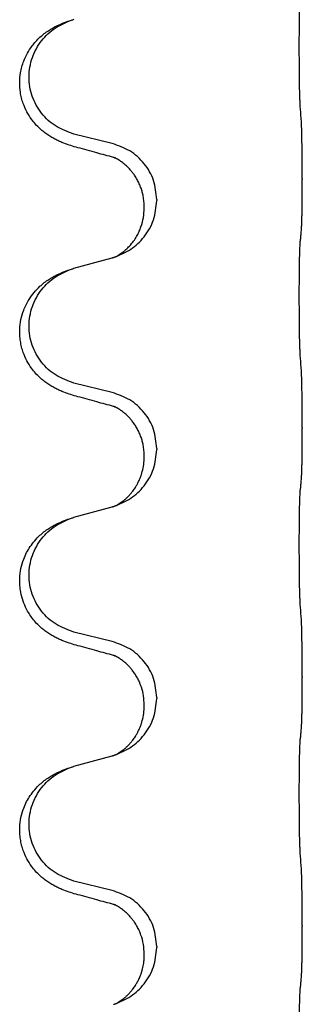
# Model space of a CAD drawing. Units: millimetres. Extents: x -578 to 860, y -247 to 352.
# Drawn here: x 805 to 808, y 151 to 163 of the extents above; entities that cross this region are included whole.
import ezdxf

# ---------------------------------------------------------------- set-up
doc = ezdxf.new("R2010")
doc.units = ezdxf.units.MM

# ---------------------------------------------------------------- blocks, each defined once
blk = doc.blocks.new('HL50-Fuesse', base_point=(-126.571, -664.04))
at = {"color": 7, "linetype": 'Continuous'}
for p, q in [((805.876, 161.912), (805.39, 162.032)), ((808.302, 161.467), (808.302, 161.452)), ((806.286, 161.088), (806.286, 161.103)), ((806.446, 161.198), (806.446, 161.183)), ((805.39, 160.32), (805.876, 160.453)), ((805.876, 158.737), (805.39, 158.857)), ((808.302, 158.292), (808.302, 158.277)), ((806.446, 158.023), (806.446, 158.008)), ((806.286, 157.913), (806.286, 157.928)), ((805.39, 157.145), (805.876, 157.278)), ((805.876, 155.562), (805.39, 155.682)), ((808.302, 155.117), (808.302, 155.102)), ((806.446, 154.848), (806.446, 154.833)), ((806.286, 154.738), (806.286, 154.753)), ((805.39, 153.97), (805.876, 154.103)), ((805.876, 152.387), (805.39, 152.507)), ((808.302, 151.942), (808.302, 151.927)), ((806.446, 151.673), (806.446, 151.658)), ((806.286, 151.563), (806.286, 151.578))]:
    blk.add_line(p, q, dxfattribs=at)
for points, knots in [([(808.277, 162.375), (808.276, 162.391), (808.274, 162.422), (808.273, 162.465), (808.271, 162.504), (808.27, 162.542), (808.269, 162.582), (808.268, 162.628), (808.268, 162.677), (808.267, 162.731), (808.266, 162.787), (808.265, 162.849), (808.265, 162.912), (808.265, 162.978), (808.264, 163.046), (808.264, 163.116), (808.264, 163.185), (808.264, 163.254), (808.265, 163.322), (808.265, 163.386), (808.266, 163.448), (808.267, 163.505), (808.267, 163.559), (808.268, 163.607), (808.269, 163.652), (808.27, 163.691), (808.271, 163.726), (808.272, 163.761), (808.274, 163.798), (808.276, 163.824), (808.277, 163.838)], [0, 0, 0, 0, 0.046953, 0.093907, 0.129088, 0.164268, 0.207492, 0.250717, 0.302117, 0.353517, 0.412542, 0.471567, 0.536839, 0.602112, 0.671343, 0.740575, 0.810424, 0.880273, 0.946734, 1.013196, 1.072944, 1.132691, 1.183927, 1.235163, 1.277048, 1.318933, 1.351549, 1.384167, 1.423495, 1.462821, 1.462821, 1.462821, 1.462821]), ([(805.439, 161.858), (805.409, 161.866), (805.349, 161.883), (805.273, 161.91), (805.21, 161.937), (805.158, 161.961), (805.107, 161.989), (805.055, 162.022), (805.005, 162.058), (804.952, 162.103), (804.899, 162.157), (804.841, 162.228), (804.787, 162.316), (804.746, 162.408), (804.72, 162.492), (804.702, 162.581), (804.695, 162.689), (804.704, 162.798), (804.724, 162.889), (804.752, 162.973), (804.794, 163.063), (804.848, 163.146), (804.903, 163.213), (804.955, 163.266), (805.011, 163.313), (805.067, 163.353), (805.123, 163.387), (805.189, 163.421), (805.267, 163.454), (805.327, 163.475), (805.358, 163.485)], [0, 0, 0, 0, 0.092881, 0.18576, 0.242387, 0.299016, 0.358154, 0.417293, 0.480665, 0.544042, 0.625309, 0.706642, 0.820465, 0.934237, 1.008175, 1.082132, 1.206853, 1.331582, 1.408405, 1.485205, 1.596018, 1.706856, 1.781577, 1.856253, 1.928271, 2.000293, 2.062549, 2.124794, 2.220819, 2.316846, 2.316846, 2.316846, 2.316846]), ([(805.39, 162.032), (805.311, 162.06), (805.154, 162.115), (804.997, 162.261), (804.905, 162.399), (804.854, 162.514), (804.823, 162.635), (804.813, 162.761), (804.824, 162.886), (804.856, 163.007), (804.907, 163.122), (804.997, 163.256), (805.142, 163.395), (805.286, 163.455), (805.358, 163.485)], [0, 0, 0, 0, 0.248632, 0.497261, 0.622122, 0.747056, 0.871985, 0.996845, 1.12175, 1.246727, 1.371737, 1.496668, 1.728964, 1.961261, 1.961261, 1.961261, 1.961261]), ([(805.358, 163.485), (805.363, 163.487), (805.374, 163.49), (805.385, 163.493), (805.39, 163.495)], [0, 0, 0, 0, 0.01712211, 0.03424421, 0.03424421, 0.03424421, 0.03424421]), ([(808.302, 161.467), (808.302, 161.511), (808.302, 161.598), (808.301, 161.71), (808.3, 161.804), (808.299, 161.87), (808.298, 161.926), (808.297, 161.998), (808.295, 162.098), (808.291, 162.182), (808.288, 162.224)], [0, 0, 0, 0, 0.1308119, 0.2616236, 0.3370116, 0.4123993, 0.4584948, 0.5045906, 0.6307946, 0.7570001, 0.7570001, 0.7570001, 0.7570001]), ([(805.895, 161.734), (805.859, 161.743), (805.788, 161.762), (805.676, 161.793), (805.56, 161.825), (805.479, 161.847), (805.439, 161.858)], [0, 0, 0, 0, 0.1110885, 0.222177, 0.3474266, 0.4726762, 0.4726762, 0.4726762, 0.4726762]), ([(806.446, 161.198), (806.438, 161.28), (806.422, 161.445), (806.294, 161.662), (806.109, 161.831), (805.954, 161.885), (805.876, 161.912)], [0, 0, 0, 0, 0.2452438, 0.4904859, 0.7355554, 0.9806267, 0.9806267, 0.9806267, 0.9806267]), ([(806.286, 161.103), (806.285, 161.126), (806.284, 161.172), (806.275, 161.234), (806.262, 161.291), (806.245, 161.344), (806.223, 161.399), (806.2, 161.445), (806.179, 161.48), (806.16, 161.51), (806.136, 161.543), (806.105, 161.58), (806.069, 161.618), (806.038, 161.645), (806.017, 161.662), (806.004, 161.671), (805.988, 161.683), (805.968, 161.696), (805.945, 161.71), (805.924, 161.721), (805.907, 161.729), (805.899, 161.732), (805.895, 161.734)], [0, 0, 0, 0, 0.06887, 0.1377619, 0.1902451, 0.2427411, 0.3048299, 0.3669006, 0.3973441, 0.4277816, 0.4727691, 0.5177778, 0.5738927, 0.6299785, 0.6422156, 0.6544506, 0.6771685, 0.6998951, 0.7287416, 0.7575732, 0.7707865, 0.7839998, 0.7839998, 0.7839998, 0.7839998]), ([(805.922, 161.725), (805.917, 161.726), (805.908, 161.728), (805.899, 161.732), (805.895, 161.734)], [0, 0, 0, 0, 0.01420073, 0.02839473, 0.02839473, 0.02839473, 0.02839473]), ([(808.288, 160.765), (808.289, 160.777), (808.292, 160.801), (808.293, 160.835), (808.294, 160.866), (808.296, 160.899), (808.297, 160.934), (808.298, 160.975), (808.299, 161.019), (808.3, 161.069), (808.3, 161.123), (808.301, 161.206), (808.302, 161.316), (808.302, 161.407), (808.302, 161.452)], [0, 0, 0, 0, 0.0360729, 0.0721484, 0.1017542, 0.1313587, 0.169349, 0.2073399, 0.2544004, 0.3014606, 0.3580798, 0.4146991, 0.5511899, 0.6876808, 0.6876808, 0.6876808, 0.6876808]), ([(805.904, 160.461), (805.977, 160.491), (806.121, 160.55), (806.296, 160.718), (806.421, 160.934), (806.438, 161.1), (806.446, 161.183)], [0, 0, 0, 0, 0.2327113, 0.4654194, 0.7135452, 0.9616776, 0.9616776, 0.9616776, 0.9616776]), ([(805.904, 160.461), (805.907, 160.463), (805.913, 160.466), (805.928, 160.473), (805.948, 160.483), (805.971, 160.497), (805.992, 160.511), (806.007, 160.522), (806.02, 160.531), (806.042, 160.55), (806.077, 160.58), (806.121, 160.628), (806.161, 160.68), (806.195, 160.736), (806.223, 160.792), (806.253, 160.867), (806.28, 160.966), (806.284, 161.047), (806.286, 161.088)], [0, 0, 0, 0, 0.0101139, 0.0202278, 0.049012, 0.0778124, 0.1004881, 0.123155, 0.1353483, 0.1475438, 0.2105093, 0.273528, 0.341039, 0.4085358, 0.4690272, 0.5295136, 0.6513266, 0.7731423, 0.7731423, 0.7731423, 0.7731423]), ([(808.277, 160.663), (808.278, 160.671), (808.28, 160.689), (808.283, 160.714), (808.285, 160.74), (808.287, 160.756), (808.288, 160.765)], [0, 0, 0, 0, 0.0262292, 0.0524584, 0.0776433, 0.1028283, 0.1028283, 0.1028283, 0.1028283]), ([(808.277, 159.2), (808.276, 159.216), (808.274, 159.247), (808.273, 159.29), (808.271, 159.329), (808.27, 159.367), (808.269, 159.407), (808.268, 159.453), (808.268, 159.502), (808.267, 159.556), (808.266, 159.612), (808.265, 159.674), (808.265, 159.737), (808.265, 159.803), (808.264, 159.871), (808.264, 159.941), (808.264, 160.01), (808.264, 160.079), (808.265, 160.147), (808.265, 160.211), (808.266, 160.273), (808.267, 160.33), (808.267, 160.384), (808.268, 160.432), (808.269, 160.477), (808.27, 160.516), (808.271, 160.551), (808.272, 160.586), (808.274, 160.623), (808.276, 160.649), (808.277, 160.663)], [0, 0, 0, 0, 0.046953, 0.093907, 0.129088, 0.164268, 0.207492, 0.250717, 0.302117, 0.353517, 0.412542, 0.471567, 0.536839, 0.602112, 0.671343, 0.740575, 0.810424, 0.880273, 0.946734, 1.013196, 1.072944, 1.132691, 1.183927, 1.235163, 1.277048, 1.318933, 1.351549, 1.384167, 1.423495, 1.462821, 1.462821, 1.462821, 1.462821]), ([(805.876, 160.453), (805.879, 160.454), (805.887, 160.456), (805.894, 160.458), (805.898, 160.459)], [0, 0, 0, 0, 0.01154999, 0.02309998, 0.02309998, 0.02309998, 0.02309998]), ([(805.898, 160.459), (805.899, 160.46), (805.901, 160.46), (805.903, 160.461), (805.904, 160.461)], [0, 0, 0, 0, 0.003351942, 0.006703932, 0.006703932, 0.006703932, 0.006703932]), ([(805.439, 158.683), (805.409, 158.691), (805.349, 158.708), (805.273, 158.735), (805.21, 158.762), (805.158, 158.786), (805.107, 158.814), (805.055, 158.847), (805.005, 158.883), (804.952, 158.928), (804.899, 158.982), (804.841, 159.053), (804.787, 159.141), (804.746, 159.233), (804.721, 159.317), (804.706, 159.391), (804.698, 159.466), (804.697, 159.559), (804.711, 159.667), (804.742, 159.772), (804.779, 159.856), (804.821, 159.932), (804.879, 160.012), (804.946, 160.083), (805.011, 160.138), (805.067, 160.178), (805.123, 160.211), (805.189, 160.246), (805.267, 160.279), (805.327, 160.3), (805.358, 160.31)], [0, 0, 0, 0, 0.092881, 0.18576, 0.242387, 0.299016, 0.358154, 0.417293, 0.480665, 0.544042, 0.625311, 0.706642, 0.820453, 0.934239, 1.008212, 1.082132, 1.158953, 1.235849, 1.360535, 1.485206, 1.560813, 1.636394, 1.746312, 1.856262, 1.928306, 2.000304, 2.062555, 2.124804, 2.220829, 2.316856, 2.316856, 2.316856, 2.316856]), ([(805.39, 158.857), (805.311, 158.885), (805.154, 158.94), (804.997, 159.086), (804.905, 159.224), (804.854, 159.339), (804.823, 159.46), (804.813, 159.586), (804.824, 159.711), (804.856, 159.832), (804.907, 159.947), (804.997, 160.081), (805.142, 160.22), (805.286, 160.28), (805.358, 160.31)], [0, 0, 0, 0, 0.248632, 0.497261, 0.622122, 0.747056, 0.871985, 0.996845, 1.12175, 1.246727, 1.371737, 1.496668, 1.728964, 1.961261, 1.961261, 1.961261, 1.961261]), ([(805.358, 160.31), (805.363, 160.312), (805.374, 160.315), (805.385, 160.318), (805.39, 160.32)], [0, 0, 0, 0, 0.01712211, 0.03424421, 0.03424421, 0.03424421, 0.03424421]), ([(808.302, 158.292), (808.302, 158.336), (808.302, 158.423), (808.301, 158.528), (808.301, 158.608), (808.3, 158.666), (808.299, 158.729), (808.297, 158.816), (808.295, 158.923), (808.291, 159.007), (808.288, 159.049)], [0, 0, 0, 0, 0.1308119, 0.2616236, 0.3155313, 0.3694388, 0.4370141, 0.5045906, 0.630798, 0.7570013, 0.7570013, 0.7570013, 0.7570013]), ([(806.446, 158.023), (806.438, 158.105), (806.422, 158.27), (806.294, 158.487), (806.109, 158.656), (805.954, 158.71), (805.876, 158.737)], [0, 0, 0, 0, 0.2452438, 0.4904859, 0.7355554, 0.9806267, 0.9806267, 0.9806267, 0.9806267]), ([(805.895, 158.559), (805.859, 158.568), (805.788, 158.587), (805.676, 158.618), (805.56, 158.65), (805.479, 158.672), (805.439, 158.683)], [0, 0, 0, 0, 0.1110885, 0.222177, 0.3474266, 0.4726762, 0.4726762, 0.4726762, 0.4726762]), ([(806.286, 157.928), (806.285, 157.951), (806.284, 157.997), (806.275, 158.059), (806.262, 158.116), (806.245, 158.169), (806.223, 158.224), (806.196, 158.277), (806.166, 158.326), (806.136, 158.368), (806.105, 158.405), (806.077, 158.434), (806.051, 158.459), (806.031, 158.475), (806.017, 158.487), (806.004, 158.496), (805.988, 158.508), (805.968, 158.521), (805.945, 158.535), (805.924, 158.546), (805.907, 158.554), (805.899, 158.557), (805.895, 158.559)], [0, 0, 0, 0, 0.0688699, 0.1377619, 0.1902469, 0.242741, 0.3048197, 0.3669011, 0.4219297, 0.4769478, 0.5214079, 0.5658594, 0.5979236, 0.6299818, 0.6422184, 0.6544539, 0.6771721, 0.6998984, 0.7287448, 0.7575765, 0.7707898, 0.7840031, 0.7840031, 0.7840031, 0.7840031]), ([(805.922, 158.55), (805.917, 158.551), (805.908, 158.553), (805.899, 158.557), (805.895, 158.559)], [0, 0, 0, 0, 0.01420073, 0.02839473, 0.02839473, 0.02839473, 0.02839473]), ([(808.288, 157.59), (808.289, 157.602), (808.292, 157.626), (808.293, 157.66), (808.294, 157.691), (808.296, 157.724), (808.297, 157.759), (808.298, 157.8), (808.299, 157.844), (808.3, 157.894), (808.3, 157.948), (808.301, 158.031), (808.302, 158.141), (808.302, 158.232), (808.302, 158.277)], [0, 0, 0, 0, 0.0360729, 0.0721484, 0.1017542, 0.1313587, 0.169349, 0.2073399, 0.2544004, 0.3014606, 0.3580798, 0.4146991, 0.5511899, 0.6876808, 0.6876808, 0.6876808, 0.6876808]), ([(805.904, 157.286), (805.977, 157.316), (806.121, 157.375), (806.296, 157.543), (806.421, 157.759), (806.438, 157.925), (806.446, 158.008)], [0, 0, 0, 0, 0.2327113, 0.4654194, 0.7135452, 0.9616776, 0.9616776, 0.9616776, 0.9616776]), ([(805.904, 157.286), (805.907, 157.288), (805.913, 157.291), (805.928, 157.298), (805.948, 157.308), (805.971, 157.322), (805.992, 157.336), (806.007, 157.347), (806.02, 157.356), (806.037, 157.37), (806.062, 157.392), (806.091, 157.42), (806.117, 157.449), (806.138, 157.476), (806.157, 157.502), (806.172, 157.524), (806.185, 157.545), (806.196, 157.563), (806.206, 157.582), (806.216, 157.603), (806.228, 157.628), (806.24, 157.658), (806.251, 157.691), (806.267, 157.745), (806.283, 157.819), (806.285, 157.881), (806.286, 157.913)], [0, 0, 0, 0, 0.0101139, 0.0202278, 0.049012, 0.0778124, 0.1004879, 0.123155, 0.1353486, 0.1475438, 0.1901887, 0.2328436, 0.2697077, 0.3065673, 0.3364086, 0.3662466, 0.387427, 0.4086074, 0.429695, 0.4507827, 0.4807446, 0.5107104, 0.5481696, 0.585631, 0.6795069, 0.7733999, 0.7733999, 0.7733999, 0.7733999]), ([(808.277, 157.488), (808.278, 157.496), (808.28, 157.514), (808.283, 157.539), (808.285, 157.565), (808.287, 157.581), (808.288, 157.59)], [0, 0, 0, 0, 0.0262292, 0.0524584, 0.0776433, 0.1028283, 0.1028283, 0.1028283, 0.1028283]), ([(808.277, 156.025), (808.276, 156.041), (808.274, 156.072), (808.273, 156.115), (808.271, 156.154), (808.27, 156.192), (808.269, 156.232), (808.268, 156.278), (808.268, 156.327), (808.267, 156.381), (808.266, 156.437), (808.265, 156.499), (808.265, 156.562), (808.265, 156.628), (808.264, 156.696), (808.264, 156.766), (808.264, 156.835), (808.264, 156.904), (808.265, 156.972), (808.265, 157.036), (808.266, 157.098), (808.267, 157.155), (808.267, 157.209), (808.268, 157.257), (808.269, 157.302), (808.27, 157.341), (808.271, 157.376), (808.272, 157.411), (808.274, 157.448), (808.276, 157.474), (808.277, 157.488)], [0, 0, 0, 0, 0.046953, 0.093907, 0.129088, 0.164268, 0.207492, 0.250717, 0.302117, 0.353517, 0.412542, 0.471567, 0.536839, 0.602112, 0.671343, 0.740575, 0.810424, 0.880273, 0.946734, 1.013196, 1.072944, 1.132691, 1.183927, 1.235163, 1.277048, 1.318933, 1.351549, 1.384167, 1.423495, 1.462821, 1.462821, 1.462821, 1.462821]), ([(805.876, 157.278), (805.879, 157.279), (805.887, 157.281), (805.894, 157.283), (805.898, 157.284)], [0, 0, 0, 0, 0.01154999, 0.02309998, 0.02309998, 0.02309998, 0.02309998]), ([(805.898, 157.284), (805.899, 157.285), (805.901, 157.285), (805.903, 157.286), (805.904, 157.286)], [0, 0, 0, 0, 0.003351942, 0.006703932, 0.006703932, 0.006703932, 0.006703932]), ([(805.439, 155.508), (805.409, 155.516), (805.349, 155.533), (805.273, 155.56), (805.21, 155.587), (805.158, 155.611), (805.107, 155.639), (805.055, 155.672), (805.005, 155.708), (804.952, 155.753), (804.899, 155.807), (804.85, 155.868), (804.807, 155.932), (804.766, 156.009), (804.73, 156.103), (804.707, 156.202), (804.698, 156.291), (804.697, 156.384), (804.711, 156.492), (804.743, 156.602), (804.785, 156.695), (804.832, 156.774), (804.889, 156.848), (804.95, 156.911), (805.011, 156.963), (805.067, 157.003), (805.123, 157.036), (805.189, 157.071), (805.267, 157.104), (805.327, 157.125), (805.358, 157.135)], [0, 0, 0, 0, 0.092881, 0.18576, 0.242386, 0.299016, 0.358155, 0.417293, 0.480659, 0.544042, 0.625343, 0.70664, 0.780691, 0.854782, 0.968461, 1.082126, 1.158982, 1.235845, 1.360496, 1.485202, 1.575794, 1.666329, 1.761307, 1.856281, 1.928314, 2.000322, 2.062575, 2.124823, 2.220848, 2.316874, 2.316874, 2.316874, 2.316874]), ([(805.39, 155.682), (805.311, 155.71), (805.154, 155.765), (804.997, 155.911), (804.905, 156.049), (804.854, 156.164), (804.823, 156.285), (804.813, 156.411), (804.824, 156.536), (804.856, 156.657), (804.907, 156.772), (804.997, 156.906), (805.142, 157.045), (805.286, 157.105), (805.358, 157.135)], [0, 0, 0, 0, 0.248632, 0.497261, 0.622122, 0.747056, 0.871985, 0.996845, 1.12175, 1.246727, 1.371737, 1.496668, 1.728963, 1.96126, 1.96126, 1.96126, 1.96126]), ([(805.358, 157.135), (805.363, 157.137), (805.374, 157.14), (805.385, 157.143), (805.39, 157.145)], [0, 0, 0, 0, 0.01712207, 0.03424414, 0.03424414, 0.03424414, 0.03424414]), ([(808.302, 155.117), (808.302, 155.161), (808.302, 155.248), (808.301, 155.36), (808.3, 155.454), (808.299, 155.52), (808.298, 155.576), (808.297, 155.648), (808.295, 155.748), (808.291, 155.832), (808.288, 155.874)], [0, 0, 0, 0, 0.1308119, 0.2616236, 0.3370117, 0.4123993, 0.4584946, 0.5045906, 0.630798, 0.7570013, 0.7570013, 0.7570013, 0.7570013]), ([(806.446, 154.848), (806.438, 154.93), (806.422, 155.095), (806.294, 155.312), (806.109, 155.481), (805.954, 155.535), (805.876, 155.562)], [0, 0, 0, 0, 0.2452438, 0.4904859, 0.7355554, 0.9806267, 0.9806267, 0.9806267, 0.9806267]), ([(805.895, 155.384), (805.859, 155.393), (805.788, 155.412), (805.676, 155.443), (805.56, 155.475), (805.479, 155.497), (805.439, 155.508)], [0, 0, 0, 0, 0.1110885, 0.222177, 0.3474266, 0.4726762, 0.4726762, 0.4726762, 0.4726762]), ([(806.286, 154.753), (806.284, 154.791), (806.281, 154.867), (806.259, 154.955), (806.236, 155.017), (806.222, 155.051), (806.208, 155.08), (806.19, 155.112), (806.166, 155.151), (806.136, 155.193), (806.105, 155.23), (806.077, 155.259), (806.051, 155.284), (806.031, 155.3), (806.017, 155.312), (806.004, 155.321), (805.988, 155.333), (805.968, 155.346), (805.945, 155.36), (805.924, 155.371), (805.907, 155.379), (805.899, 155.382), (805.895, 155.384)], [0, 0, 0, 0, 0.1142898, 0.2285378, 0.2698647, 0.3111794, 0.3389686, 0.3667623, 0.42178, 0.4768081, 0.5212699, 0.5657199, 0.5977839, 0.6298422, 0.6420788, 0.6543143, 0.6770325, 0.6997588, 0.7286052, 0.7574369, 0.7706502, 0.7838635, 0.7838635, 0.7838635, 0.7838635]), ([(805.922, 155.375), (805.917, 155.376), (805.908, 155.378), (805.899, 155.382), (805.895, 155.384)], [0, 0, 0, 0, 0.01420073, 0.02839473, 0.02839473, 0.02839473, 0.02839473]), ([(808.288, 154.415), (808.289, 154.427), (808.292, 154.451), (808.293, 154.485), (808.294, 154.516), (808.296, 154.549), (808.297, 154.584), (808.298, 154.625), (808.299, 154.669), (808.3, 154.719), (808.3, 154.773), (808.301, 154.856), (808.302, 154.966), (808.302, 155.057), (808.302, 155.102)], [0, 0, 0, 0, 0.0360729, 0.0721484, 0.1017542, 0.1313587, 0.169349, 0.2073399, 0.2544004, 0.3014606, 0.3580798, 0.4146991, 0.5511899, 0.6876808, 0.6876808, 0.6876808, 0.6876808]), ([(805.904, 154.111), (805.977, 154.141), (806.121, 154.2), (806.296, 154.368), (806.421, 154.584), (806.438, 154.75), (806.446, 154.833)], [0, 0, 0, 0, 0.2327113, 0.4654194, 0.7135452, 0.9616776, 0.9616776, 0.9616776, 0.9616776]), ([(805.904, 154.111), (805.907, 154.113), (805.913, 154.116), (805.928, 154.123), (805.948, 154.133), (805.971, 154.147), (805.992, 154.161), (806.007, 154.172), (806.02, 154.181), (806.037, 154.195), (806.062, 154.217), (806.091, 154.245), (806.117, 154.274), (806.138, 154.301), (806.157, 154.327), (806.172, 154.349), (806.185, 154.37), (806.196, 154.388), (806.206, 154.407), (806.216, 154.428), (806.228, 154.453), (806.24, 154.483), (806.251, 154.516), (806.267, 154.57), (806.283, 154.644), (806.285, 154.706), (806.286, 154.738)], [0, 0, 0, 0, 0.0101139, 0.0202278, 0.049012, 0.0778124, 0.1004879, 0.123155, 0.1353486, 0.1475438, 0.1901887, 0.2328436, 0.2697077, 0.3065673, 0.3364086, 0.3662466, 0.387427, 0.4086074, 0.429695, 0.4507827, 0.4807446, 0.5107104, 0.5481696, 0.585631, 0.6795069, 0.7733999, 0.7733999, 0.7733999, 0.7733999]), ([(808.277, 152.85), (808.276, 152.866), (808.274, 152.897), (808.273, 152.94), (808.271, 152.979), (808.27, 153.017), (808.269, 153.057), (808.268, 153.103), (808.268, 153.152), (808.267, 153.206), (808.266, 153.262), (808.265, 153.324), (808.265, 153.387), (808.265, 153.453), (808.264, 153.521), (808.264, 153.591), (808.264, 153.66), (808.264, 153.729), (808.265, 153.797), (808.265, 153.861), (808.266, 153.923), (808.267, 153.98), (808.267, 154.034), (808.268, 154.082), (808.269, 154.127), (808.27, 154.166), (808.271, 154.201), (808.272, 154.236), (808.274, 154.273), (808.276, 154.299), (808.277, 154.313)], [0, 0, 0, 0, 0.046953, 0.093907, 0.129088, 0.164268, 0.207492, 0.250717, 0.302117, 0.353517, 0.412542, 0.471567, 0.536839, 0.602112, 0.671343, 0.740575, 0.810424, 0.880273, 0.946734, 1.013196, 1.072944, 1.132691, 1.183927, 1.235163, 1.277048, 1.318933, 1.351549, 1.384167, 1.423495, 1.462821, 1.462821, 1.462821, 1.462821]), ([(808.277, 154.313), (808.278, 154.321), (808.28, 154.339), (808.283, 154.364), (808.285, 154.39), (808.287, 154.406), (808.288, 154.415)], [0, 0, 0, 0, 0.0262292, 0.0524584, 0.0776433, 0.1028283, 0.1028283, 0.1028283, 0.1028283]), ([(805.876, 154.103), (805.879, 154.104), (805.887, 154.106), (805.894, 154.108), (805.898, 154.109)], [0, 0, 0, 0, 0.01154999, 0.02309998, 0.02309998, 0.02309998, 0.02309998]), ([(805.898, 154.109), (805.899, 154.11), (805.901, 154.11), (805.903, 154.111), (805.904, 154.111)], [0, 0, 0, 0, 0.003351942, 0.006703932, 0.006703932, 0.006703932, 0.006703932]), ([(805.439, 152.333), (805.409, 152.341), (805.349, 152.358), (805.273, 152.385), (805.21, 152.412), (805.158, 152.436), (805.107, 152.464), (805.055, 152.497), (805.005, 152.533), (804.952, 152.578), (804.899, 152.632), (804.841, 152.703), (804.787, 152.791), (804.746, 152.883), (804.721, 152.967), (804.706, 153.041), (804.698, 153.116), (804.697, 153.209), (804.711, 153.317), (804.743, 153.427), (804.785, 153.52), (804.832, 153.599), (804.889, 153.673), (804.95, 153.736), (805.011, 153.788), (805.067, 153.828), (805.123, 153.861), (805.189, 153.896), (805.267, 153.929), (805.327, 153.95), (805.358, 153.96)], [0, 0, 0, 0, 0.092881, 0.18576, 0.242387, 0.299016, 0.358154, 0.417293, 0.480665, 0.544042, 0.625311, 0.706642, 0.820453, 0.934239, 1.008211, 1.082132, 1.158956, 1.235849, 1.360512, 1.485207, 1.575798, 1.666334, 1.761313, 1.856286, 1.92832, 2.000328, 2.062581, 2.124828, 2.220853, 2.31688, 2.31688, 2.31688, 2.31688]), ([(805.39, 152.507), (805.311, 152.535), (805.154, 152.59), (804.997, 152.736), (804.905, 152.874), (804.854, 152.989), (804.823, 153.11), (804.813, 153.236), (804.824, 153.361), (804.856, 153.482), (804.907, 153.597), (804.997, 153.731), (805.142, 153.87), (805.286, 153.93), (805.358, 153.96)], [0, 0, 0, 0, 0.248632, 0.497261, 0.622122, 0.747056, 0.871985, 0.996845, 1.12175, 1.246727, 1.371737, 1.496668, 1.728963, 1.96126, 1.96126, 1.96126, 1.96126]), ([(805.358, 153.96), (805.363, 153.962), (805.374, 153.965), (805.385, 153.968), (805.39, 153.97)], [0, 0, 0, 0, 0.01712207, 0.03424414, 0.03424414, 0.03424414, 0.03424414]), ([(808.302, 151.942), (808.302, 151.986), (808.302, 152.073), (808.301, 152.185), (808.3, 152.279), (808.299, 152.345), (808.298, 152.401), (808.297, 152.473), (808.295, 152.573), (808.291, 152.657), (808.288, 152.699)], [0, 0, 0, 0, 0.1308118, 0.2616236, 0.3370116, 0.4123993, 0.4584948, 0.5045906, 0.6307946, 0.7570001, 0.7570001, 0.7570001, 0.7570001]), ([(805.895, 152.209), (805.859, 152.218), (805.788, 152.237), (805.676, 152.268), (805.56, 152.3), (805.479, 152.322), (805.439, 152.333)], [0, 0, 0, 0, 0.1110885, 0.222177, 0.3474266, 0.4726762, 0.4726762, 0.4726762, 0.4726762]), ([(806.446, 151.673), (806.438, 151.755), (806.422, 151.92), (806.294, 152.137), (806.109, 152.306), (805.954, 152.36), (805.876, 152.387)], [0, 0, 0, 0, 0.2452438, 0.4904859, 0.7355554, 0.9806267, 0.9806267, 0.9806267, 0.9806267]), ([(806.286, 151.578), (806.284, 151.619), (806.28, 151.7), (806.253, 151.8), (806.223, 151.875), (806.2, 151.92), (806.179, 151.955), (806.16, 151.985), (806.136, 152.018), (806.105, 152.055), (806.069, 152.093), (806.038, 152.12), (806.017, 152.137), (806.004, 152.146), (805.988, 152.158), (805.968, 152.171), (805.945, 152.185), (805.924, 152.196), (805.907, 152.204), (805.899, 152.207), (805.895, 152.209)], [0, 0, 0, 0, 0.1225148, 0.2450267, 0.3058636, 0.3666773, 0.3971203, 0.4275583, 0.472546, 0.5175544, 0.5736693, 0.6297552, 0.6419923, 0.6542272, 0.6769452, 0.6996718, 0.7285183, 0.7573498, 0.7705631, 0.7837765, 0.7837765, 0.7837765, 0.7837765]), ([(805.922, 152.2), (805.917, 152.201), (805.908, 152.203), (805.899, 152.207), (805.895, 152.209)], [0, 0, 0, 0, 0.01420073, 0.02839473, 0.02839473, 0.02839473, 0.02839473]), ([(808.288, 151.24), (808.289, 151.252), (808.292, 151.276), (808.293, 151.31), (808.294, 151.341), (808.296, 151.374), (808.297, 151.409), (808.298, 151.45), (808.299, 151.494), (808.3, 151.544), (808.3, 151.598), (808.301, 151.681), (808.302, 151.791), (808.302, 151.882), (808.302, 151.927)], [0, 0, 0, 0, 0.0360729, 0.0721484, 0.1017542, 0.1313587, 0.169349, 0.2073399, 0.2544004, 0.3014606, 0.3580798, 0.4146991, 0.5511899, 0.6876808, 0.6876808, 0.6876808, 0.6876808]), ([(805.904, 150.936), (805.977, 150.966), (806.121, 151.025), (806.296, 151.193), (806.421, 151.409), (806.438, 151.575), (806.446, 151.658)], [0, 0, 0, 0, 0.2327113, 0.4654194, 0.7135452, 0.9616776, 0.9616776, 0.9616776, 0.9616776]), ([(805.904, 150.936), (805.907, 150.938), (805.913, 150.941), (805.928, 150.948), (805.948, 150.958), (805.971, 150.972), (805.992, 150.986), (806.007, 150.997), (806.02, 151.006), (806.037, 151.02), (806.062, 151.042), (806.091, 151.07), (806.117, 151.099), (806.138, 151.126), (806.157, 151.152), (806.172, 151.174), (806.185, 151.195), (806.2, 151.222), (806.219, 151.257), (806.238, 151.302), (806.253, 151.345), (806.264, 151.385), (806.273, 151.424), (806.28, 151.466), (806.285, 151.512), (806.286, 151.546), (806.286, 151.563)], [0, 0, 0, 0, 0.0101139, 0.0202278, 0.049012, 0.0778124, 0.1004879, 0.123155, 0.1353486, 0.1475438, 0.1901887, 0.2328436, 0.2697076, 0.3065673, 0.3364091, 0.3662465, 0.3874257, 0.4086075, 0.4585656, 0.5085349, 0.5525752, 0.5966091, 0.6341541, 0.6716964, 0.7225937, 0.773483, 0.773483, 0.773483, 0.773483]), ([(808.277, 151.138), (808.278, 151.146), (808.28, 151.164), (808.283, 151.189), (808.285, 151.215), (808.287, 151.231), (808.288, 151.24)], [0, 0, 0, 0, 0.0262292, 0.0524584, 0.0776433, 0.1028283, 0.1028283, 0.1028283, 0.1028283]), ([(808.277, 149.675), (808.276, 149.691), (808.274, 149.722), (808.273, 149.765), (808.271, 149.804), (808.27, 149.842), (808.269, 149.882), (808.268, 149.928), (808.268, 149.977), (808.267, 150.031), (808.266, 150.087), (808.265, 150.149), (808.265, 150.212), (808.265, 150.278), (808.264, 150.346), (808.264, 150.416), (808.264, 150.485), (808.264, 150.554), (808.265, 150.622), (808.265, 150.686), (808.266, 150.748), (808.267, 150.805), (808.267, 150.859), (808.268, 150.907), (808.269, 150.952), (808.27, 150.991), (808.271, 151.026), (808.272, 151.061), (808.274, 151.098), (808.276, 151.124), (808.277, 151.138)], [0, 0, 0, 0, 0.046953, 0.093907, 0.129088, 0.164268, 0.207492, 0.250717, 0.302117, 0.353517, 0.412542, 0.471567, 0.536839, 0.602112, 0.671343, 0.740575, 0.810424, 0.880273, 0.946734, 1.013196, 1.072944, 1.132691, 1.183927, 1.235163, 1.277048, 1.318933, 1.351549, 1.384167, 1.423495, 1.462821, 1.462821, 1.462821, 1.462821]), ([(805.898, 150.934), (805.899, 150.935), (805.901, 150.935), (805.903, 150.936), (805.904, 150.936)], [0, 0, 0, 0, 0.003351942, 0.006703932, 0.006703932, 0.006703932, 0.006703932])]:
    blk.add_open_spline(points, degree=3, knots=knots, dxfattribs=at)
for points in [[(808.288, 162.224), (808.286, 162.249), (808.283, 162.3), (808.279, 162.35), (808.277, 162.375)], [(808.288, 159.049), (808.286, 159.074), (808.283, 159.125), (808.279, 159.175), (808.277, 159.2)], [(808.288, 155.874), (808.286, 155.899), (808.283, 155.95), (808.279, 156), (808.277, 156.025)], [(808.288, 152.699), (808.286, 152.724), (808.283, 152.775), (808.279, 152.825), (808.277, 152.85)]]:
    blk.add_open_spline(points, degree=3, dxfattribs=at)
blk = doc.blocks.new('HL50FF_0_3D__50', base_point=(141.049, 21.634))
blk.add_blockref('HL50-Fuesse', (-126.571, -664.04))

msp = doc.modelspace()

# ---------------------------------------------------------------- block references
msp.add_blockref('HL50FF_0_3D__50', (141.049, 21.634))

doc.saveas('drawing.dxf')
